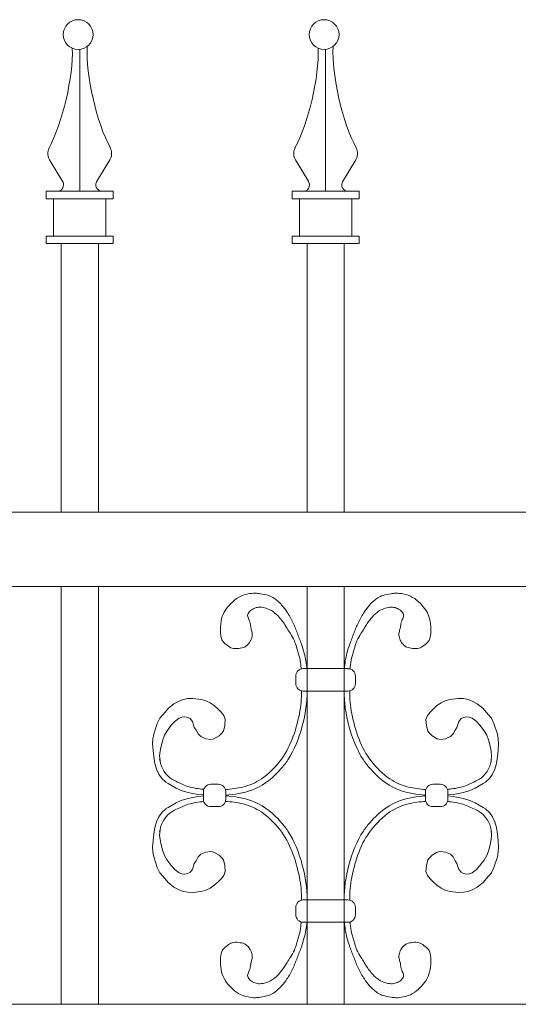
# Model space of a CAD drawing. Units: inches. Extents: x 0 to 11, y 0 to 8.5.
# Drawn here: x 1.4 to 1.8, y 5.1 to 5.9 of the extents above; entities that cross this region are included whole.
import ezdxf

# ---------------------------------------------------------------- set-up
doc = ezdxf.new("R2010")
doc.units = ezdxf.units.IN
doc.header["$MEASUREMENT"] = 0
doc.layers.add('Layer 1', color=7, linetype='Continuous')

# ---------------------------------------------------------------- blocks, each defined once
blk = doc.blocks.new('block 47')
at = {"layer": 'Layer 1', "color": 7, "lineweight": 20, "true_color": 0xffffff}
blk.add_open_spline([(1.49525, 5.84605), (1.49525, 5.8524), (1.49011, 5.85753), (1.48377, 5.85753), (1.47741, 5.85753), (1.47229, 5.8524), (1.47229, 5.84605), (1.47229, 5.83971), (1.47741, 5.83458), (1.48377, 5.83458), (1.49011, 5.83458), (1.49525, 5.83971), (1.49525, 5.84605)], degree=3, knots=[0, 0, 0, 0, 1, 1, 1, 2, 2, 2, 3, 3, 3, 4, 4, 4, 4], dxfattribs=at)
blk = doc.blocks.new('block 48')
at = {"layer": 'Layer 1', "color": 7, "lineweight": 20, "true_color": 0xffffff}
blk.add_open_spline([(1.49068, 5.83688), (1.48958, 5.8148), (1.49795, 5.7782), (1.50853, 5.75879)], degree=3, dxfattribs=at)
blk = doc.blocks.new('block 49')
at = {"layer": 'Layer 1', "color": 7, "lineweight": 20, "true_color": 0xffffff}
blk.add_open_spline([(1.50785, 5.74903), (1.50976, 5.75163), (1.51008, 5.75603), (1.50851, 5.75884)], degree=3, dxfattribs=at)
blk.add_open_spline([(1.49814, 5.73298), (1.49666, 5.73072), (1.49728, 5.72768), (1.49956, 5.72622), (1.50027, 5.72568), (1.50162, 5.72532), (1.50248, 5.7254)], degree=3, knots=[0, 0, 0, 0, 1, 1, 1, 2, 2, 2, 2], dxfattribs=at)
blk = doc.blocks.new('block 50')
at = {"layer": 'Layer 1', "color": 7, "lineweight": 20, "true_color": 0xffffff}
blk.add_open_spline([(1.46133, 5.75879), (1.47171, 5.77785), (1.4801, 5.81385), (1.47919, 5.83551)], degree=3, dxfattribs=at)
blk = doc.blocks.new('block 51')
at = {"layer": 'Layer 1', "color": 7, "lineweight": 20, "true_color": 0xffffff}
blk.add_open_spline([(1.46135, 5.75884), (1.45979, 5.75602), (1.4601, 5.75163), (1.462, 5.74903)], degree=3, dxfattribs=at)
blk.add_open_spline([(1.46739, 5.72541), (1.47009, 5.72527), (1.47239, 5.72735), (1.47252, 5.73005), (1.47261, 5.73093), (1.47224, 5.73228), (1.47172, 5.733)], degree=3, knots=[0, 0, 0, 0, 1, 1, 1, 2, 2, 2, 2], dxfattribs=at)
blk = doc.blocks.new('block 52')
at = {"layer": 'Layer 1', "color": 7, "lineweight": 20, "true_color": 0xffffff}
blk.add_open_spline([(1.68473, 5.84605), (1.68473, 5.8524), (1.67959, 5.85753), (1.67325, 5.85753), (1.6669, 5.85753), (1.66178, 5.8524), (1.66178, 5.84605), (1.66178, 5.83971), (1.6669, 5.83458), (1.67325, 5.83458), (1.67959, 5.83458), (1.68473, 5.83971), (1.68473, 5.84605)], degree=3, knots=[0, 0, 0, 0, 1, 1, 1, 2, 2, 2, 3, 3, 3, 4, 4, 4, 4], dxfattribs=at)
blk = doc.blocks.new('block 53')
at = {"layer": 'Layer 1', "color": 7, "lineweight": 20, "true_color": 0xffffff}
blk.add_open_spline([(1.68016, 5.83688), (1.67906, 5.8148), (1.68744, 5.7782), (1.69803, 5.75879)], degree=3, dxfattribs=at)
blk = doc.blocks.new('block 54')
at = {"layer": 'Layer 1', "color": 7, "lineweight": 20, "true_color": 0xffffff}
blk.add_open_spline([(1.69734, 5.74903), (1.69925, 5.75163), (1.69957, 5.75603), (1.69799, 5.75884)], degree=3, dxfattribs=at)
blk.add_open_spline([(1.68763, 5.73298), (1.68614, 5.73072), (1.68677, 5.72768), (1.68903, 5.72622), (1.68975, 5.72568), (1.6911, 5.72532), (1.69196, 5.7254)], degree=3, knots=[0, 0, 0, 0, 1, 1, 1, 2, 2, 2, 2], dxfattribs=at)
blk = doc.blocks.new('block 55')
at = {"layer": 'Layer 1', "color": 7, "lineweight": 20, "true_color": 0xffffff}
blk.add_open_spline([(1.65081, 5.75879), (1.6612, 5.77785), (1.66958, 5.81385), (1.66866, 5.83551)], degree=3, dxfattribs=at)
blk = doc.blocks.new('block 56')
at = {"layer": 'Layer 1', "color": 7, "lineweight": 20, "true_color": 0xffffff}
blk.add_open_spline([(1.65084, 5.75884), (1.64928, 5.75602), (1.64957, 5.75163), (1.65149, 5.74903)], degree=3, dxfattribs=at)
blk.add_open_spline([(1.65688, 5.72541), (1.65958, 5.72527), (1.66187, 5.72735), (1.66201, 5.73005), (1.6621, 5.73093), (1.66173, 5.73228), (1.66121, 5.733)], degree=3, knots=[0, 0, 0, 0, 1, 1, 1, 2, 2, 2, 2], dxfattribs=at)
blk = doc.blocks.new('block 164')
at = {"layer": 'Layer 1', "color": 7, "lineweight": 20, "true_color": 0xffffff}
blk.add_open_spline([(1.69739, 5.35219), (1.69739, 5.35537), (1.69482, 5.35792), (1.69164, 5.35792)], degree=3, dxfattribs=at)
blk = doc.blocks.new('block 165')
at = {"layer": 'Layer 1', "color": 7, "lineweight": 20, "true_color": 0xffffff}
for points in [[(1.75136, 5.25744), (1.75136, 5.25426), (1.75393, 5.25171), (1.75712, 5.25171)], [(1.76285, 5.2517), (1.76603, 5.2517), (1.7686, 5.25427), (1.7686, 5.25744)]]:
    blk.add_open_spline(points, degree=3, dxfattribs=at)
blk = doc.blocks.new('block 166')
at = {"layer": 'Layer 1', "color": 7, "lineweight": 20, "true_color": 0xffffff}
blk.add_open_spline([(1.75711, 5.26892), (1.75393, 5.26892), (1.75136, 5.26636), (1.75136, 5.26317)], degree=3, dxfattribs=at)
blk = doc.blocks.new('block 167')
at = {"layer": 'Layer 1', "color": 7, "lineweight": 20, "true_color": 0xffffff}
blk.add_open_spline([(1.69164, 5.34069), (1.69483, 5.34069), (1.6974, 5.34327), (1.6974, 5.34645)], degree=3, dxfattribs=at)
blk = doc.blocks.new('block 168')
at = {"layer": 'Layer 1', "color": 7, "lineweight": 20, "true_color": 0xffffff}
for points, knots in [([(1.68888, 5.35793), (1.68888, 5.35793), (1.68888, 5.35793), (1.68888, 5.35793), (1.68917, 5.36191), (1.68983, 5.36587), (1.69084, 5.36973), (1.69149, 5.37216), (1.69225, 5.37455), (1.69312, 5.37699), (1.69411, 5.37978), (1.69525, 5.38266), (1.6963, 5.38539), (1.69739, 5.38819), (1.6984, 5.39087), (1.69964, 5.39348), (1.70096, 5.39624), (1.7025, 5.39894), (1.70428, 5.4016), (1.70543, 5.4034), (1.70672, 5.40513), (1.70829, 5.40691), (1.71023, 5.40905), (1.71265, 5.41119), (1.71463, 5.41248), (1.71598, 5.41338), (1.71716, 5.41386), (1.71867, 5.4143), (1.72039, 5.4148), (1.72254, 5.41525), (1.72483, 5.41562), (1.72604, 5.41582), (1.72728, 5.41598), (1.72844, 5.41602), (1.73056, 5.41612), (1.7324, 5.41583), (1.73419, 5.41542), (1.73675, 5.41487), (1.7392, 5.41408), (1.74147, 5.41281), (1.74361, 5.4116), (1.74557, 5.40998), (1.7475, 5.408), (1.74896, 5.40646), (1.75043, 5.40471), (1.75159, 5.40292), (1.75297, 5.40081), (1.75395, 5.39859), (1.75454, 5.3963), (1.75521, 5.39377), (1.75537, 5.39114), (1.75546, 5.38851), (1.75551, 5.38629), (1.75551, 5.38404), (1.75495, 5.38188), (1.75468, 5.38086), (1.75428, 5.37987), (1.7537, 5.37902), (1.75282, 5.3777), (1.75147, 5.37676), (1.75012, 5.3758), (1.74893, 5.37494), (1.74772, 5.37409), (1.74637, 5.37366), (1.74482, 5.37319), (1.74308, 5.3733), (1.74139, 5.37349), (1.73981, 5.37366), (1.7383, 5.37391), (1.73693, 5.37456), (1.73614, 5.37492), (1.73541, 5.37541), (1.73476, 5.37598), (1.73382, 5.37684), (1.73307, 5.3779), (1.73246, 5.37902), (1.73178, 5.38025), (1.73124, 5.38156), (1.73103, 5.38295), (1.73088, 5.38389), (1.73086, 5.38487), (1.73103, 5.38581), (1.73122, 5.3869), (1.73168, 5.38792), (1.73191, 5.38901), (1.7321, 5.38983), (1.73215, 5.39068), (1.73228, 5.39152), (1.73246, 5.39281), (1.73278, 5.39413), (1.7335, 5.3958), (1.73393, 5.39676), (1.73447, 5.39782), (1.7345, 5.39885), (1.7345, 5.39999), (1.73383, 5.40107), (1.73295, 5.40198), (1.73208, 5.4029), (1.73101, 5.40368), (1.72983, 5.40423), (1.7286, 5.4048), (1.72726, 5.40512), (1.72606, 5.40523), (1.72441, 5.40536), (1.723, 5.40509), (1.72164, 5.40473), (1.71989, 5.40431), (1.7182, 5.40376), (1.71682, 5.40305), (1.71572, 5.40248), (1.71484, 5.40178), (1.71381, 5.40095), (1.71301, 5.4003), (1.71213, 5.39958), (1.71132, 5.39877), (1.71011, 5.39759), (1.70909, 5.39624), (1.70816, 5.39501), (1.70734, 5.39391), (1.7066, 5.39288), (1.70589, 5.39179), (1.70529, 5.39085), (1.70472, 5.38988), (1.70414, 5.38893), (1.70329, 5.38756), (1.70241, 5.38624), (1.70155, 5.38491), (1.70043, 5.38313), (1.69936, 5.38131), (1.69853, 5.37937), (1.69786, 5.37781), (1.69735, 5.3762), (1.69686, 5.37458), (1.69651, 5.3734), (1.69618, 5.37224), (1.69584, 5.37106), (1.69547, 5.36988), (1.69512, 5.36872), (1.6948, 5.36752), (1.69426, 5.36543), (1.69382, 5.3633), (1.69358, 5.36122), (1.69344, 5.36005), (1.69335, 5.35888), (1.69331, 5.35768)], [0, 0, 0, 0, 1, 1, 1, 2, 2, 2, 3, 3, 3, 4, 4, 4, 5, 5, 5, 6, 6, 6, 7, 7, 7, 8, 8, 8, 9, 9, 9, 10, 10, 10, 11, 11, 11, 12, 12, 12, 13, 13, 13, 14, 14, 14, 15, 15, 15, 16, 16, 16, 17, 17, 17, 18, 18, 18, 19, 19, 19, 20, 20, 20, 21, 21, 21, 22, 22, 22, 23, 23, 23, 24, 24, 24, 25, 25, 25, 26, 26, 26, 27, 27, 27, 28, 28, 28, 29, 29, 29, 30, 30, 30, 31, 31, 31, 32, 32, 32, 33, 33, 33, 34, 34, 34, 35, 35, 35, 36, 36, 36, 37, 37, 37, 38, 38, 38, 39, 39, 39, 40, 40, 40, 41, 41, 41, 42, 42, 42, 43, 43, 43, 44, 44, 44, 45, 45, 45, 46, 46, 46, 47, 47, 47, 48, 48, 48, 48]), ([(1.68877, 5.34069), (1.6884, 5.33205), (1.69004, 5.32278), (1.69241, 5.31391), (1.69491, 5.3045), (1.69824, 5.29553), (1.70356, 5.2877), (1.70517, 5.28528), (1.70699, 5.28298), (1.70894, 5.28077), (1.71456, 5.27439), (1.72127, 5.26875), (1.72896, 5.26538), (1.73523, 5.26263), (1.74216, 5.2614), (1.74898, 5.26077), (1.74978, 5.26068), (1.75058, 5.26062), (1.75137, 5.26054)], [0, 0, 0, 0, 1, 1, 1, 2, 2, 2, 3, 3, 3, 4, 4, 4, 5, 5, 5, 6, 6, 6, 6])]:
    blk.add_open_spline(points, degree=3, knots=knots, dxfattribs=at)
blk.add_open_spline([(1.69316, 5.34091), (1.69316, 5.34084), (1.69316, 5.34077), (1.69317, 5.3407)], degree=3, dxfattribs=at)
blk = doc.blocks.new('block 169')
at = {"layer": 'Layer 1', "color": 7, "lineweight": 20, "true_color": 0xffffff}
for points, knots in [([(1.69308, 5.34051), (1.69282, 5.33506), (1.69345, 5.3292), (1.69463, 5.32327), (1.69595, 5.31656), (1.69782, 5.3098), (1.70023, 5.30359), (1.7026, 5.29741), (1.70562, 5.29179), (1.70967, 5.28663), (1.71371, 5.28149), (1.71859, 5.27666), (1.72394, 5.27307), (1.72835, 5.27009), (1.7331, 5.26806), (1.73832, 5.26681), (1.74259, 5.26577), (1.74712, 5.26517), (1.75162, 5.26486)], [0, 0, 0, 0, 1, 1, 1, 2, 2, 2, 3, 3, 3, 4, 4, 4, 5, 5, 5, 6, 6, 6, 6]), ([(1.7683, 5.26499), (1.76927, 5.26509), (1.77027, 5.2652), (1.77126, 5.26532), (1.77549, 5.26588), (1.77965, 5.26673), (1.78273, 5.26802), (1.78584, 5.26928), (1.78865, 5.27044), (1.79293, 5.27284), (1.7972, 5.27524), (1.80126, 5.2816), (1.80194, 5.28683), (1.80198, 5.28718), (1.80219, 5.28759), (1.80236, 5.28818)], [0, 0, 0, 0, 1, 1, 1, 2, 2, 2, 3, 3, 3, 4, 4, 4, 5, 5, 5, 5])]:
    blk.add_open_spline(points, degree=3, knots=knots, dxfattribs=at)
blk = doc.blocks.new('block 170')
at = {"layer": 'Layer 1', "color": 7, "lineweight": 20, "true_color": 0xffffff}
for points, knots in [([(1.68877, 5.17993), (1.6884, 5.18858), (1.69004, 5.19783), (1.69241, 5.20671), (1.69491, 5.21612), (1.69824, 5.2251), (1.70356, 5.23293), (1.70517, 5.23533), (1.70699, 5.23764), (1.70894, 5.23984), (1.71456, 5.24624), (1.72127, 5.25188), (1.72896, 5.25525), (1.73523, 5.25799), (1.74216, 5.25923), (1.74898, 5.25986), (1.74978, 5.25995), (1.75058, 5.26001), (1.75137, 5.26008)], [0, 0, 0, 0, 1, 1, 1, 2, 2, 2, 3, 3, 3, 4, 4, 4, 5, 5, 5, 6, 6, 6, 6]), ([(1.68888, 5.1627), (1.68888, 5.1627), (1.68888, 5.1627), (1.68888, 5.1627), (1.68917, 5.15872), (1.68983, 5.15475), (1.69084, 5.1509), (1.69149, 5.14846), (1.69225, 5.14607), (1.69312, 5.14363), (1.69411, 5.14084), (1.69525, 5.13798), (1.6963, 5.13523), (1.69739, 5.13244), (1.6984, 5.12976), (1.69964, 5.12715), (1.70096, 5.12438), (1.7025, 5.12169), (1.70428, 5.11902), (1.70543, 5.11725), (1.70672, 5.11549), (1.70829, 5.11373), (1.71023, 5.11158), (1.71265, 5.10943), (1.71463, 5.10816), (1.71598, 5.10726), (1.71716, 5.10677), (1.71867, 5.10633), (1.72039, 5.10582), (1.72254, 5.10538), (1.72483, 5.105), (1.72604, 5.10481), (1.72728, 5.10464), (1.72844, 5.1046), (1.73056, 5.1045), (1.7324, 5.10479), (1.73419, 5.1052), (1.73675, 5.10577), (1.7392, 5.10654), (1.74147, 5.10781), (1.74361, 5.10902), (1.74557, 5.11065), (1.7475, 5.11263), (1.74896, 5.11416), (1.75043, 5.11591), (1.75159, 5.1177), (1.75297, 5.11982), (1.75395, 5.12205), (1.75454, 5.12433), (1.75521, 5.12685), (1.75537, 5.12949), (1.75546, 5.13212), (1.75551, 5.13433), (1.75551, 5.1366), (1.75495, 5.13876), (1.75468, 5.13977), (1.75428, 5.14076), (1.7537, 5.1416), (1.75282, 5.14292), (1.75147, 5.14386), (1.75012, 5.14483), (1.74893, 5.14569), (1.74772, 5.14654), (1.74637, 5.14696), (1.74482, 5.14744), (1.74308, 5.14732), (1.74139, 5.14713), (1.73981, 5.14696), (1.7383, 5.14671), (1.73693, 5.14607), (1.73614, 5.14571), (1.73541, 5.14523), (1.73476, 5.14464), (1.73382, 5.14378), (1.73307, 5.14273), (1.73246, 5.1416), (1.73178, 5.14038), (1.73124, 5.13906), (1.73103, 5.13767), (1.73088, 5.13674), (1.73086, 5.13577), (1.73103, 5.13481), (1.73122, 5.13372), (1.73168, 5.1327), (1.73191, 5.13162), (1.7321, 5.13079), (1.73215, 5.12995), (1.73228, 5.12911), (1.73246, 5.12781), (1.73278, 5.12649), (1.7335, 5.12483), (1.73393, 5.12386), (1.73447, 5.1228), (1.7345, 5.12177), (1.7345, 5.12064), (1.73383, 5.11957), (1.73295, 5.11864), (1.73208, 5.11773), (1.73101, 5.11695), (1.72983, 5.1164), (1.7286, 5.11582), (1.72726, 5.1155), (1.72606, 5.11539), (1.72441, 5.11527), (1.723, 5.11555), (1.72164, 5.1159), (1.71989, 5.11631), (1.7182, 5.11687), (1.71682, 5.11759), (1.71572, 5.11814), (1.71484, 5.11884), (1.71381, 5.11967), (1.71301, 5.12032), (1.71213, 5.12105), (1.71132, 5.12185), (1.71011, 5.12303), (1.70909, 5.12438), (1.70816, 5.12561), (1.70734, 5.12671), (1.7066, 5.12776), (1.70589, 5.12884), (1.70529, 5.12977), (1.70472, 5.13075), (1.70414, 5.1317), (1.70329, 5.13306), (1.70241, 5.13438), (1.70155, 5.13571), (1.70043, 5.1375), (1.69936, 5.13933), (1.69853, 5.14125), (1.69786, 5.14281), (1.69735, 5.14442), (1.69686, 5.14605), (1.69651, 5.14723), (1.69618, 5.14838), (1.69584, 5.14956), (1.69547, 5.15074), (1.69512, 5.15191), (1.6948, 5.1531), (1.69426, 5.1552), (1.69382, 5.15732), (1.69358, 5.15941), (1.69344, 5.16057), (1.69335, 5.16174), (1.69331, 5.16295)], [0, 0, 0, 0, 1, 1, 1, 2, 2, 2, 3, 3, 3, 4, 4, 4, 5, 5, 5, 6, 6, 6, 7, 7, 7, 8, 8, 8, 9, 9, 9, 10, 10, 10, 11, 11, 11, 12, 12, 12, 13, 13, 13, 14, 14, 14, 15, 15, 15, 16, 16, 16, 17, 17, 17, 18, 18, 18, 19, 19, 19, 20, 20, 20, 21, 21, 21, 22, 22, 22, 23, 23, 23, 24, 24, 24, 25, 25, 25, 26, 26, 26, 27, 27, 27, 28, 28, 28, 29, 29, 29, 30, 30, 30, 31, 31, 31, 32, 32, 32, 33, 33, 33, 34, 34, 34, 35, 35, 35, 36, 36, 36, 37, 37, 37, 38, 38, 38, 39, 39, 39, 40, 40, 40, 41, 41, 41, 42, 42, 42, 43, 43, 43, 44, 44, 44, 45, 45, 45, 46, 46, 46, 47, 47, 47, 48, 48, 48, 48])]:
    blk.add_open_spline(points, degree=3, knots=knots, dxfattribs=at)
blk.add_open_spline([(1.69316, 5.17972), (1.69316, 5.17979), (1.69316, 5.17986), (1.69317, 5.17993)], degree=3, dxfattribs=at)
blk = doc.blocks.new('block 171')
at = {"layer": 'Layer 1', "color": 7, "lineweight": 20, "true_color": 0xffffff}
for points, knots in [([(1.69308, 5.18012), (1.69282, 5.18556), (1.69345, 5.19144), (1.69463, 5.19736), (1.69595, 5.20406), (1.69782, 5.21083), (1.70023, 5.21704), (1.7026, 5.22322), (1.70562, 5.22886), (1.70967, 5.23399), (1.71371, 5.23913), (1.71859, 5.24397), (1.72394, 5.24758), (1.72835, 5.25053), (1.7331, 5.25256), (1.73832, 5.25383), (1.74259, 5.25485), (1.74712, 5.25545), (1.75162, 5.25577)], [0, 0, 0, 0, 1, 1, 1, 2, 2, 2, 3, 3, 3, 4, 4, 4, 5, 5, 5, 6, 6, 6, 6]), ([(1.7683, 5.25563), (1.76927, 5.25554), (1.77027, 5.25544), (1.77126, 5.2553), (1.77549, 5.25474), (1.77965, 5.2539), (1.78273, 5.25262), (1.78584, 5.25135), (1.78865, 5.25019), (1.79293, 5.2478), (1.7972, 5.24539), (1.80126, 5.23902), (1.80194, 5.2338), (1.80198, 5.23344), (1.80219, 5.23304), (1.80236, 5.23244)], [0, 0, 0, 0, 1, 1, 1, 2, 2, 2, 3, 3, 3, 4, 4, 4, 5, 5, 5, 5])]:
    blk.add_open_spline(points, degree=3, knots=knots, dxfattribs=at)
blk = doc.blocks.new('block 172')
at = {"layer": 'Layer 1', "color": 7, "lineweight": 20, "true_color": 0xffffff}
for points in [[(1.65719, 5.35793), (1.65401, 5.35793), (1.65144, 5.35536), (1.65144, 5.35219)], [(1.65145, 5.34644), (1.65145, 5.34327), (1.65402, 5.34069), (1.6572, 5.34069)]]:
    blk.add_open_spline(points, degree=3, dxfattribs=at)
blk = doc.blocks.new('block 173')
at = {"layer": 'Layer 1', "color": 7, "lineweight": 20, "true_color": 0xffffff}
for points, knots in [([(1.65996, 5.35793), (1.65996, 5.35793), (1.65996, 5.35793), (1.65996, 5.35793), (1.65967, 5.36191), (1.659, 5.36587), (1.65799, 5.36973), (1.65735, 5.37216), (1.65658, 5.37455), (1.65571, 5.37699), (1.65473, 5.37978), (1.65359, 5.38266), (1.65253, 5.38539), (1.65145, 5.38819), (1.65045, 5.39087), (1.6492, 5.39348), (1.64789, 5.39624), (1.64634, 5.39894), (1.64456, 5.4016), (1.64341, 5.4034), (1.64212, 5.40513), (1.64054, 5.40691), (1.6386, 5.40905), (1.6362, 5.41119), (1.63421, 5.41248), (1.63285, 5.41338), (1.63167, 5.41386), (1.63017, 5.4143), (1.62845, 5.4148), (1.6263, 5.41525), (1.624, 5.41562), (1.6228, 5.41582), (1.62156, 5.41598), (1.62039, 5.41602), (1.61828, 5.41612), (1.61645, 5.41583), (1.61464, 5.41542), (1.61209, 5.41487), (1.60961, 5.41408), (1.60736, 5.41281), (1.60523, 5.4116), (1.60327, 5.40998), (1.60133, 5.408), (1.59987, 5.40646), (1.5984, 5.40471), (1.59724, 5.40292), (1.59587, 5.40081), (1.59488, 5.39859), (1.59429, 5.3963), (1.59363, 5.39377), (1.59346, 5.39114), (1.59338, 5.38851), (1.59332, 5.38629), (1.59332, 5.38404), (1.59388, 5.38188), (1.59416, 5.38086), (1.59456, 5.37987), (1.59514, 5.37902), (1.59602, 5.3777), (1.59737, 5.37676), (1.59871, 5.3758), (1.5999, 5.37494), (1.60112, 5.37409), (1.60246, 5.37366), (1.60402, 5.37319), (1.60575, 5.3733), (1.60745, 5.37349), (1.60903, 5.37366), (1.61053, 5.37391), (1.61191, 5.37456), (1.6127, 5.37492), (1.61342, 5.37541), (1.61407, 5.37598), (1.61502, 5.37684), (1.61576, 5.3779), (1.61637, 5.37902), (1.61706, 5.38025), (1.6176, 5.38156), (1.61781, 5.38295), (1.61796, 5.38389), (1.61798, 5.38487), (1.61781, 5.38581), (1.61762, 5.3869), (1.61715, 5.38792), (1.61692, 5.38901), (1.61674, 5.38983), (1.61668, 5.39068), (1.61656, 5.39152), (1.61637, 5.39281), (1.61606, 5.39413), (1.61534, 5.3958), (1.6149, 5.39676), (1.61435, 5.39782), (1.61433, 5.39885), (1.61433, 5.39999), (1.615, 5.40107), (1.61588, 5.40198), (1.61675, 5.4029), (1.61782, 5.40368), (1.619, 5.40423), (1.62024, 5.4048), (1.62157, 5.40512), (1.62278, 5.40523), (1.62442, 5.40536), (1.62584, 5.40509), (1.6272, 5.40473), (1.62895, 5.40431), (1.63064, 5.40376), (1.63201, 5.40305), (1.63311, 5.40248), (1.63399, 5.40178), (1.63503, 5.40095), (1.63582, 5.4003), (1.63673, 5.39958), (1.63751, 5.39877), (1.63873, 5.39759), (1.63974, 5.39624), (1.64067, 5.39501), (1.64149, 5.39391), (1.64224, 5.39288), (1.64295, 5.39179), (1.64356, 5.39085), (1.64411, 5.38988), (1.6447, 5.38893), (1.64554, 5.38756), (1.64642, 5.38624), (1.64728, 5.38491), (1.6484, 5.38313), (1.64948, 5.38131), (1.65031, 5.37937), (1.65097, 5.37781), (1.65148, 5.3762), (1.65197, 5.37458), (1.65232, 5.3734), (1.65267, 5.37224), (1.653, 5.37106), (1.65336, 5.36988), (1.65371, 5.36872), (1.65403, 5.36752), (1.65458, 5.36543), (1.65502, 5.3633), (1.65525, 5.36122), (1.65539, 5.36005), (1.65549, 5.35888), (1.65553, 5.35768)], [0, 0, 0, 0, 1, 1, 1, 2, 2, 2, 3, 3, 3, 4, 4, 4, 5, 5, 5, 6, 6, 6, 7, 7, 7, 8, 8, 8, 9, 9, 9, 10, 10, 10, 11, 11, 11, 12, 12, 12, 13, 13, 13, 14, 14, 14, 15, 15, 15, 16, 16, 16, 17, 17, 17, 18, 18, 18, 19, 19, 19, 20, 20, 20, 21, 21, 21, 22, 22, 22, 23, 23, 23, 24, 24, 24, 25, 25, 25, 26, 26, 26, 27, 27, 27, 28, 28, 28, 29, 29, 29, 30, 30, 30, 31, 31, 31, 32, 32, 32, 33, 33, 33, 34, 34, 34, 35, 35, 35, 36, 36, 36, 37, 37, 37, 38, 38, 38, 39, 39, 39, 40, 40, 40, 41, 41, 41, 42, 42, 42, 43, 43, 43, 44, 44, 44, 45, 45, 45, 46, 46, 46, 47, 47, 47, 48, 48, 48, 48]), ([(1.66007, 5.34069), (1.66044, 5.33205), (1.6588, 5.32278), (1.65643, 5.31391), (1.65392, 5.3045), (1.6506, 5.29553), (1.64527, 5.2877), (1.64366, 5.28528), (1.64185, 5.28298), (1.6399, 5.28077), (1.63427, 5.27439), (1.62756, 5.26875), (1.61987, 5.26538), (1.61361, 5.26263), (1.60669, 5.2614), (1.59985, 5.26077), (1.59905, 5.26068), (1.59826, 5.26062), (1.59747, 5.26054)], [0, 0, 0, 0, 1, 1, 1, 2, 2, 2, 3, 3, 3, 4, 4, 4, 5, 5, 5, 6, 6, 6, 6])]:
    blk.add_open_spline(points, degree=3, knots=knots, dxfattribs=at)
blk.add_open_spline([(1.65568, 5.34091), (1.65568, 5.34084), (1.65568, 5.34077), (1.65567, 5.3407)], degree=3, dxfattribs=at)
blk = doc.blocks.new('block 174')
at = {"layer": 'Layer 1', "color": 7, "lineweight": 20, "true_color": 0xffffff}
for points, knots in [([(1.65576, 5.34051), (1.65601, 5.33506), (1.65538, 5.3292), (1.6542, 5.32327), (1.65289, 5.31656), (1.65101, 5.3098), (1.64861, 5.30359), (1.64623, 5.29741), (1.64322, 5.29179), (1.63916, 5.28663), (1.63512, 5.28149), (1.63025, 5.27666), (1.6249, 5.27307), (1.62048, 5.27009), (1.61573, 5.26806), (1.61051, 5.26681), (1.60625, 5.26577), (1.60172, 5.26517), (1.59722, 5.26486)], [0, 0, 0, 0, 1, 1, 1, 2, 2, 2, 3, 3, 3, 4, 4, 4, 5, 5, 5, 6, 6, 6, 6]), ([(1.58053, 5.26499), (1.57956, 5.26509), (1.57857, 5.2652), (1.57758, 5.26532), (1.57334, 5.26588), (1.56919, 5.26673), (1.5661, 5.26802), (1.563, 5.26928), (1.56019, 5.27044), (1.55591, 5.27284), (1.55164, 5.27524), (1.54757, 5.2816), (1.5469, 5.28683), (1.54686, 5.28718), (1.54665, 5.28759), (1.54648, 5.28818)], [0, 0, 0, 0, 1, 1, 1, 2, 2, 2, 3, 3, 3, 4, 4, 4, 5, 5, 5, 5])]:
    blk.add_open_spline(points, degree=3, knots=knots, dxfattribs=at)
blk = doc.blocks.new('block 175')
at = {"layer": 'Layer 1', "color": 7, "lineweight": 20, "true_color": 0xffffff}
for points, knots in [([(1.66007, 5.17993), (1.66044, 5.18858), (1.6588, 5.19783), (1.65643, 5.20671), (1.65392, 5.21612), (1.6506, 5.2251), (1.64527, 5.23293), (1.64366, 5.23533), (1.64185, 5.23764), (1.6399, 5.23984), (1.63427, 5.24624), (1.62756, 5.25188), (1.61987, 5.25525), (1.61361, 5.25799), (1.60669, 5.25923), (1.59985, 5.25986), (1.59905, 5.25995), (1.59826, 5.26001), (1.59747, 5.26008)], [0, 0, 0, 0, 1, 1, 1, 2, 2, 2, 3, 3, 3, 4, 4, 4, 5, 5, 5, 6, 6, 6, 6]), ([(1.65996, 5.1627), (1.65996, 5.1627), (1.65996, 5.1627), (1.65996, 5.1627), (1.65967, 5.15872), (1.659, 5.15475), (1.65799, 5.1509), (1.65735, 5.14846), (1.65658, 5.14607), (1.65571, 5.14363), (1.65473, 5.14084), (1.65359, 5.13798), (1.65253, 5.13523), (1.65145, 5.13244), (1.65045, 5.12976), (1.6492, 5.12715), (1.64789, 5.12438), (1.64634, 5.12169), (1.64456, 5.11902), (1.64341, 5.11725), (1.64212, 5.11549), (1.64054, 5.11373), (1.6386, 5.11158), (1.6362, 5.10943), (1.63421, 5.10816), (1.63285, 5.10726), (1.63167, 5.10677), (1.63017, 5.10633), (1.62845, 5.10582), (1.6263, 5.10538), (1.624, 5.105), (1.6228, 5.10481), (1.62156, 5.10464), (1.62039, 5.1046), (1.61828, 5.1045), (1.61645, 5.10479), (1.61464, 5.1052), (1.61209, 5.10577), (1.60961, 5.10654), (1.60736, 5.10781), (1.60523, 5.10902), (1.60327, 5.11065), (1.60133, 5.11263), (1.59987, 5.11416), (1.5984, 5.11591), (1.59724, 5.1177), (1.59587, 5.11982), (1.59488, 5.12205), (1.59429, 5.12433), (1.59363, 5.12685), (1.59346, 5.12949), (1.59338, 5.13212), (1.59332, 5.13433), (1.59332, 5.1366), (1.59388, 5.13876), (1.59416, 5.13977), (1.59456, 5.14076), (1.59514, 5.1416), (1.59602, 5.14292), (1.59737, 5.14386), (1.59871, 5.14483), (1.5999, 5.14569), (1.60112, 5.14654), (1.60246, 5.14696), (1.60402, 5.14744), (1.60575, 5.14732), (1.60745, 5.14713), (1.60903, 5.14696), (1.61053, 5.14671), (1.61191, 5.14607), (1.6127, 5.14571), (1.61342, 5.14523), (1.61407, 5.14464), (1.61502, 5.14378), (1.61576, 5.14273), (1.61637, 5.1416), (1.61706, 5.14038), (1.6176, 5.13906), (1.61781, 5.13767), (1.61796, 5.13674), (1.61798, 5.13577), (1.61781, 5.13481), (1.61762, 5.13372), (1.61715, 5.1327), (1.61692, 5.13162), (1.61674, 5.13079), (1.61668, 5.12995), (1.61656, 5.12911), (1.61637, 5.12781), (1.61606, 5.12649), (1.61534, 5.12483), (1.6149, 5.12386), (1.61435, 5.1228), (1.61433, 5.12177), (1.61433, 5.12064), (1.615, 5.11957), (1.61588, 5.11864), (1.61675, 5.11773), (1.61782, 5.11695), (1.619, 5.1164), (1.62024, 5.11582), (1.62157, 5.1155), (1.62278, 5.11539), (1.62442, 5.11527), (1.62584, 5.11555), (1.6272, 5.1159), (1.62895, 5.11631), (1.63064, 5.11687), (1.63201, 5.11759), (1.63311, 5.11814), (1.63399, 5.11884), (1.63503, 5.11967), (1.63582, 5.12032), (1.63673, 5.12105), (1.63751, 5.12185), (1.63873, 5.12303), (1.63974, 5.12438), (1.64067, 5.12561), (1.64149, 5.12671), (1.64224, 5.12776), (1.64295, 5.12884), (1.64356, 5.12977), (1.64411, 5.13075), (1.6447, 5.1317), (1.64554, 5.13306), (1.64642, 5.13438), (1.64728, 5.13571), (1.6484, 5.1375), (1.64948, 5.13933), (1.65031, 5.14125), (1.65097, 5.14281), (1.65148, 5.14442), (1.65197, 5.14605), (1.65232, 5.14723), (1.65267, 5.14838), (1.653, 5.14956), (1.65336, 5.15074), (1.65371, 5.15191), (1.65403, 5.1531), (1.65458, 5.1552), (1.65502, 5.15732), (1.65525, 5.15941), (1.65539, 5.16057), (1.65549, 5.16174), (1.65553, 5.16295)], [0, 0, 0, 0, 1, 1, 1, 2, 2, 2, 3, 3, 3, 4, 4, 4, 5, 5, 5, 6, 6, 6, 7, 7, 7, 8, 8, 8, 9, 9, 9, 10, 10, 10, 11, 11, 11, 12, 12, 12, 13, 13, 13, 14, 14, 14, 15, 15, 15, 16, 16, 16, 17, 17, 17, 18, 18, 18, 19, 19, 19, 20, 20, 20, 21, 21, 21, 22, 22, 22, 23, 23, 23, 24, 24, 24, 25, 25, 25, 26, 26, 26, 27, 27, 27, 28, 28, 28, 29, 29, 29, 30, 30, 30, 31, 31, 31, 32, 32, 32, 33, 33, 33, 34, 34, 34, 35, 35, 35, 36, 36, 36, 37, 37, 37, 38, 38, 38, 39, 39, 39, 40, 40, 40, 41, 41, 41, 42, 42, 42, 43, 43, 43, 44, 44, 44, 45, 45, 45, 46, 46, 46, 47, 47, 47, 48, 48, 48, 48])]:
    blk.add_open_spline(points, degree=3, knots=knots, dxfattribs=at)
blk.add_open_spline([(1.65568, 5.17972), (1.65568, 5.17979), (1.65568, 5.17986), (1.65567, 5.17993)], degree=3, dxfattribs=at)
blk = doc.blocks.new('block 176')
at = {"layer": 'Layer 1', "color": 7, "lineweight": 20, "true_color": 0xffffff}
for points, knots in [([(1.58053, 5.25563), (1.57956, 5.25554), (1.57857, 5.25544), (1.57758, 5.2553), (1.57334, 5.25474), (1.56919, 5.2539), (1.5661, 5.25262), (1.563, 5.25135), (1.56019, 5.25019), (1.55591, 5.2478), (1.55164, 5.24539), (1.54757, 5.23902), (1.5469, 5.2338), (1.54686, 5.23344), (1.54665, 5.23304), (1.54648, 5.23244)], [0, 0, 0, 0, 1, 1, 1, 2, 2, 2, 3, 3, 3, 4, 4, 4, 5, 5, 5, 5]), ([(1.65576, 5.18012), (1.65601, 5.18556), (1.65538, 5.19144), (1.6542, 5.19736), (1.65289, 5.20406), (1.65101, 5.21083), (1.64861, 5.21704), (1.64623, 5.22322), (1.64322, 5.22886), (1.63916, 5.23399), (1.63512, 5.23913), (1.63025, 5.24397), (1.6249, 5.24758), (1.62048, 5.25053), (1.61573, 5.25256), (1.61051, 5.25383), (1.60625, 5.25485), (1.60172, 5.25545), (1.59722, 5.25577)], [0, 0, 0, 0, 1, 1, 1, 2, 2, 2, 3, 3, 3, 4, 4, 4, 5, 5, 5, 6, 6, 6, 6])]:
    blk.add_open_spline(points, degree=3, knots=knots, dxfattribs=at)
blk = doc.blocks.new('block 177')
at = {"layer": 'Layer 1', "color": 7, "lineweight": 20, "true_color": 0xffffff}
blk.add_open_spline([(1.76859, 5.26319), (1.76859, 5.26637), (1.76602, 5.26893), (1.76284, 5.26893)], degree=3, dxfattribs=at)
blk = doc.blocks.new('block 178')
at = {"layer": 'Layer 1', "color": 7, "lineweight": 20, "true_color": 0xffffff}
blk.add_open_spline([(1.69164, 5.1627), (1.69483, 5.1627), (1.6974, 5.16527), (1.6974, 5.16845)], degree=3, dxfattribs=at)
blk = doc.blocks.new('block 179')
at = {"layer": 'Layer 1', "color": 7, "lineweight": 20, "true_color": 0xffffff}
blk.add_open_spline([(1.69739, 5.17418), (1.69739, 5.17736), (1.69482, 5.17992), (1.69164, 5.17992)], degree=3, dxfattribs=at)
blk = doc.blocks.new('block 180')
at = {"layer": 'Layer 1', "color": 7, "lineweight": 20, "true_color": 0xffffff}
for points in [[(1.65719, 5.17992), (1.65401, 5.17992), (1.65144, 5.17736), (1.65144, 5.17419)], [(1.65145, 5.16845), (1.65145, 5.16526), (1.65402, 5.1627), (1.6572, 5.1627)]]:
    blk.add_open_spline(points, degree=3, dxfattribs=at)
blk = doc.blocks.new('block 181')
at = {"layer": 'Layer 1', "color": 7, "lineweight": 20, "true_color": 0xffffff}
for points in [[(1.58025, 5.25744), (1.58025, 5.25426), (1.58281, 5.25171), (1.58599, 5.25171)], [(1.59172, 5.2517), (1.5949, 5.2517), (1.59747, 5.25427), (1.59747, 5.25744)]]:
    blk.add_open_spline(points, degree=3, dxfattribs=at)
blk = doc.blocks.new('block 182')
at = {"layer": 'Layer 1', "color": 7, "lineweight": 20, "true_color": 0xffffff}
blk.add_open_spline([(1.59747, 5.26319), (1.59747, 5.26637), (1.5949, 5.26893), (1.59172, 5.26893)], degree=3, dxfattribs=at)
blk = doc.blocks.new('block 183')
at = {"layer": 'Layer 1', "color": 7, "lineweight": 20, "true_color": 0xffffff}
blk.add_open_spline([(1.58599, 5.26892), (1.58281, 5.26892), (1.58024, 5.26636), (1.58024, 5.26317)], degree=3, dxfattribs=at)
blk = doc.blocks.new('block 2')
at = {"layer": 'Layer 1', "color": 7, "lineweight": 20, "true_color": 0xffffff}
for points in [[(1.48494, 5.72541), (1.48494, 5.83463)], [(1.67442, 5.72541), (1.67442, 5.83463)], [(1.4719, 5.73268), (1.46166, 5.74962)], [(1.49796, 5.73268), (1.50821, 5.74962)], [(1.66138, 5.73268), (1.65115, 5.74962)], [(1.68745, 5.73268), (1.6977, 5.74962)], [(1.45909, 5.71967), (1.45909, 5.72541)], [(1.45909, 5.72541), (1.47146, 5.72541)], [(1.47146, 5.72541), (1.45909, 5.72541)], [(1.47146, 5.72541), (1.4984, 5.72541)], [(1.49841, 5.72541), (1.51077, 5.72541)], [(1.51077, 5.71967), (1.51077, 5.72541)], [(1.64857, 5.71967), (1.64857, 5.72541)], [(1.64857, 5.72541), (1.66095, 5.72541)], [(1.66094, 5.72541), (1.64857, 5.72541)], [(1.66094, 5.72541), (1.68789, 5.72541)], [(1.68789, 5.72541), (1.70026, 5.72541)], [(1.70026, 5.71967), (1.70026, 5.72541)], [(1.45909, 5.71967), (1.51076, 5.71967)], [(1.46484, 5.69096), (1.46484, 5.71967)], [(1.50503, 5.69096), (1.50503, 5.71967)], [(1.64857, 5.71967), (1.70026, 5.71967)], [(1.65433, 5.69096), (1.65433, 5.71967)], [(1.69451, 5.69096), (1.69451, 5.71967)], [(1.45909, 5.68522), (1.45909, 5.69097)], [(1.45909, 5.69096), (1.51076, 5.69096)], [(1.45909, 5.68522), (1.51076, 5.68522)], [(1.47058, 5.68522), (1.49928, 5.68522)], [(1.47058, 5.47851), (1.47058, 5.68521)], [(1.49929, 5.47851), (1.49929, 5.68521)], [(1.51077, 5.68522), (1.51077, 5.69097)], [(1.64857, 5.68522), (1.64857, 5.69097)], [(1.64857, 5.69096), (1.70026, 5.69096)], [(1.64857, 5.68522), (1.70026, 5.68522)], [(1.66007, 5.68522), (1.68878, 5.68522)], [(1.66007, 5.47851), (1.66007, 5.68521)], [(1.68877, 5.47851), (1.68877, 5.68521)], [(1.70026, 5.68522), (1.70026, 5.69097)], [(0.98252, 5.47851), (5.0191, 5.47851)], [(5.0191, 5.42109), (0.98252, 5.42109)], [(1.47058, 5.42109), (1.47058, 5.09953)], [(1.49929, 5.09954), (1.49929, 5.42109)], [(1.66007, 5.42109), (1.66007, 5.09953)], [(1.66007, 5.42109), (1.66007, 5.35793)], [(1.66007, 5.42109), (1.66007, 5.35793)], [(1.68877, 5.09954), (1.68877, 5.42109)], [(1.68877, 5.35793), (1.68877, 5.42108)], [(1.65145, 5.35219), (1.65145, 5.34644)], [(1.69164, 5.35793), (1.6572, 5.35793)], [(1.69739, 5.35219), (1.69739, 5.34644)], [(1.69164, 5.34069), (1.6572, 5.34069)], [(1.66007, 5.34069), (1.66007, 5.17994)], [(1.66007, 5.34069), (1.66007, 5.17994)], [(1.66007, 5.34069), (1.66007, 5.26031)], [(1.68877, 5.34069), (1.68877, 5.26031)], [(1.58025, 5.26069), (1.57637, 5.26115), (1.57187, 5.26187), (1.56745, 5.26288), (1.56319, 5.26419), (1.55922, 5.26586), (1.55311, 5.26945), (1.55124, 5.27063), (1.55095, 5.27083), (1.54822, 5.27339), (1.54587, 5.27672), (1.54403, 5.28061), (1.54287, 5.28489), (1.54202, 5.29018), (1.54141, 5.29493), (1.54109, 5.30016), (1.54137, 5.30383), (1.54205, 5.30751), (1.54472, 5.3157), (1.54665, 5.3199), (1.55073, 5.32445), (1.55305, 5.32721), (1.55754, 5.33084), (1.56094, 5.33276), (1.56454, 5.33415), (1.56822, 5.33484), (1.57221, 5.33498), (1.5787, 5.33431), (1.58224, 5.33326), (1.58546, 5.33172), (1.58866, 5.32946), (1.59161, 5.32686), (1.59397, 5.32447), (1.59596, 5.3218), (1.59708, 5.3189), (1.59682, 5.31411), (1.59569, 5.30993), (1.59421, 5.30795), (1.59229, 5.30628), (1.58837, 5.30388), (1.58584, 5.30336), (1.58207, 5.30388), (1.57828, 5.30563), (1.57625, 5.30765), (1.57461, 5.31055), (1.57323, 5.31273), (1.57183, 5.31722), (1.57008, 5.31948), (1.5682, 5.3204), (1.56593, 5.3208), (1.56369, 5.32054), (1.56163, 5.3198), (1.55843, 5.31758), (1.5555, 5.31433), (1.5523, 5.31016), (1.5503, 5.30664), (1.54896, 5.30325), (1.54774, 5.29833), (1.54695, 5.29434), (1.5465, 5.2908), (1.54681, 5.28711)], [(1.76859, 5.26069), (1.77247, 5.26115), (1.77697, 5.26187), (1.78138, 5.26288), (1.78565, 5.26419), (1.78962, 5.26586), (1.79573, 5.26945), (1.79759, 5.27063), (1.79788, 5.27083), (1.80062, 5.27339), (1.80297, 5.27672), (1.8048, 5.28061), (1.80596, 5.28489), (1.80681, 5.29018), (1.80742, 5.29493), (1.80775, 5.30016), (1.80747, 5.30383), (1.80678, 5.30751), (1.80411, 5.3157), (1.80219, 5.3199), (1.7981, 5.32445), (1.79578, 5.32721), (1.7913, 5.33084), (1.7879, 5.33276), (1.7843, 5.33415), (1.78062, 5.33484), (1.77663, 5.33498), (1.77014, 5.33431), (1.76659, 5.33326), (1.76338, 5.33172), (1.76017, 5.32946), (1.75723, 5.32686), (1.75487, 5.32447), (1.7529, 5.3218), (1.75176, 5.3189), (1.75202, 5.31411), (1.75315, 5.30993), (1.75463, 5.30795), (1.75655, 5.30628), (1.76047, 5.30388), (1.76299, 5.30336), (1.76677, 5.30388), (1.77056, 5.30563), (1.77259, 5.30765), (1.77423, 5.31055), (1.7756, 5.31273), (1.77701, 5.31722), (1.77876, 5.31948), (1.78063, 5.3204), (1.78291, 5.3208), (1.78514, 5.32054), (1.78721, 5.3198), (1.79041, 5.31758), (1.79334, 5.31433), (1.79654, 5.31016), (1.79854, 5.30664), (1.79987, 5.30325), (1.80109, 5.29833), (1.80188, 5.29434), (1.80234, 5.2908), (1.80202, 5.28711)], [(1.59172, 5.26892), (1.586, 5.26892)], [(1.75711, 5.26892), (1.76285, 5.26892)], [(1.58025, 5.26319), (1.58025, 5.25744)], [(1.59747, 5.26319), (1.59747, 5.25744)], [(1.75136, 5.26319), (1.75136, 5.25744)], [(1.76859, 5.26319), (1.76859, 5.25744)], [(1.58025, 5.25993), (1.57637, 5.25948), (1.57187, 5.25875), (1.56745, 5.25776), (1.56319, 5.25645), (1.55922, 5.25476), (1.55311, 5.25117), (1.55124, 5.24999), (1.55095, 5.24979), (1.54822, 5.24724), (1.54587, 5.24392), (1.54403, 5.24001), (1.54287, 5.23573), (1.54202, 5.23045), (1.54141, 5.2257), (1.54109, 5.22046), (1.54137, 5.21679), (1.54205, 5.21311), (1.54472, 5.20492), (1.54665, 5.20072), (1.55073, 5.19618), (1.55305, 5.19342), (1.55754, 5.1898), (1.56094, 5.18786), (1.56454, 5.18647), (1.56822, 5.18579), (1.57221, 5.18564), (1.5787, 5.18632), (1.58224, 5.18736), (1.58546, 5.1889), (1.58866, 5.19117), (1.59161, 5.19378), (1.59397, 5.19616), (1.59596, 5.19882), (1.59708, 5.20172), (1.59682, 5.20651), (1.59569, 5.2107), (1.59421, 5.21267), (1.59229, 5.21436), (1.58837, 5.21675), (1.58584, 5.21726), (1.58207, 5.21675), (1.57828, 5.21499), (1.57625, 5.21298), (1.57461, 5.21007), (1.57323, 5.20789), (1.57183, 5.20341), (1.57008, 5.20115), (1.5682, 5.20024), (1.56593, 5.19982), (1.56369, 5.20008), (1.56163, 5.20084), (1.55843, 5.20305), (1.5555, 5.2063), (1.5523, 5.21046), (1.5503, 5.214), (1.54896, 5.21738), (1.54774, 5.22229), (1.54695, 5.22628), (1.5465, 5.22983), (1.54681, 5.23352)], [(1.66007, 5.17992), (1.66007, 5.26031)], [(1.68877, 5.17992), (1.68877, 5.26031)], [(1.76859, 5.25993), (1.77247, 5.25948), (1.77697, 5.25875), (1.78138, 5.25776), (1.78565, 5.25645), (1.78962, 5.25476), (1.79573, 5.25117), (1.79759, 5.24999), (1.79788, 5.24979), (1.80062, 5.24724), (1.80297, 5.24392), (1.8048, 5.24001), (1.80596, 5.23573), (1.80681, 5.23045), (1.80742, 5.2257), (1.80775, 5.22046), (1.80747, 5.21679), (1.80678, 5.21311), (1.80411, 5.20492), (1.80219, 5.20072), (1.7981, 5.19618), (1.79578, 5.19342), (1.7913, 5.1898), (1.7879, 5.18786), (1.7843, 5.18647), (1.78062, 5.18579), (1.77663, 5.18564), (1.77014, 5.18632), (1.76659, 5.18736), (1.76338, 5.1889), (1.76017, 5.19117), (1.75723, 5.19378), (1.75487, 5.19616), (1.7529, 5.19882), (1.75176, 5.20172), (1.75202, 5.20651), (1.75315, 5.2107), (1.75463, 5.21267), (1.75655, 5.21436), (1.76047, 5.21675), (1.76299, 5.21726), (1.76677, 5.21675), (1.77056, 5.21499), (1.77259, 5.21298), (1.77423, 5.21007), (1.7756, 5.20789), (1.77701, 5.20341), (1.77876, 5.20115), (1.78063, 5.20024), (1.78291, 5.19982), (1.78514, 5.20008), (1.78721, 5.20084), (1.79041, 5.20305), (1.79334, 5.2063), (1.79654, 5.21046), (1.79854, 5.214), (1.79987, 5.21738), (1.80109, 5.22229), (1.80188, 5.22628), (1.80234, 5.22983), (1.80202, 5.23352)], [(1.59172, 5.2517), (1.586, 5.2517)], [(1.75711, 5.2517), (1.76285, 5.2517)], [(1.65576, 5.17975), (1.65576, 5.17993)], [(1.69164, 5.17992), (1.6572, 5.17992)], [(1.69308, 5.17975), (1.69308, 5.17993)], [(1.65145, 5.16845), (1.65145, 5.17419)], [(1.69739, 5.16845), (1.69739, 5.17419)], [(1.69164, 5.1627), (1.6572, 5.1627)], [(1.66007, 5.1627), (1.66007, 5.09954)], [(1.66007, 5.1627), (1.66007, 5.09954)], [(1.66007, 5.09954), (1.66007, 5.16269)], [(1.68877, 5.09954), (1.68877, 5.16269)], [(0.98252, 5.09954), (5.0191, 5.09954)]]:
    blk.add_lwpolyline(points, dxfattribs=at)
at = {"layer": 'Layer 1'}
for name in ['block 47', 'block 48', 'block 49', 'block 50', 'block 51', 'block 52', 'block 53', 'block 54', 'block 55', 'block 56', 'block 164', 'block 165', 'block 166', 'block 167', 'block 168', 'block 169', 'block 170', 'block 171', 'block 172', 'block 173', 'block 174', 'block 175', 'block 176', 'block 177', 'block 178', 'block 179', 'block 180', 'block 181', 'block 182', 'block 183']:
    blk.add_blockref(name, (0, 0), dxfattribs=at)

msp = doc.modelspace()

# ---------------------------------------------------------------- block references
at = {"layer": 'Layer 1'}
msp.add_blockref('block 2', (0, 0), dxfattribs=at)

doc.saveas('drawing.dxf')
